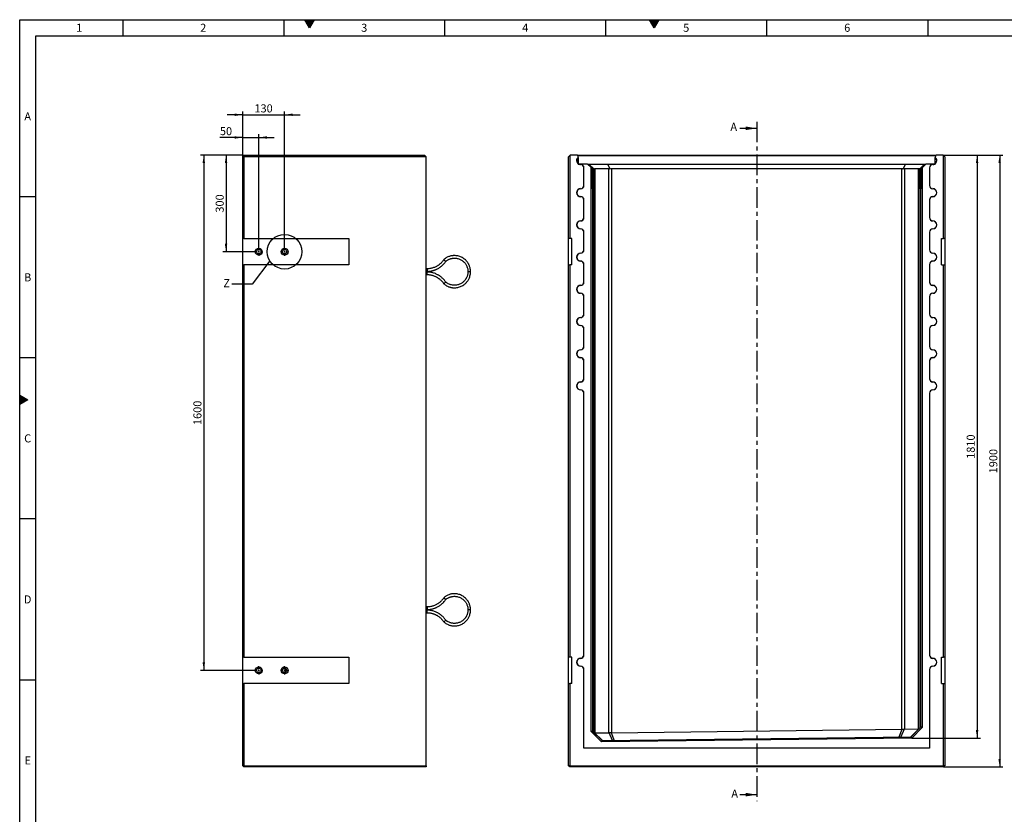
# Model space of a CAD drawing. Units: millimetres. Extents: x 150 to 5902, y 50 to 4150.
# Drawn here: x 150 to 3208, y 1683 to 4150 of the extents above; entities that cross this region are included whole.
import ezdxf

# ---------------------------------------------------------------- set-up
doc = ezdxf.new("R2010")
doc.units = ezdxf.units.MM
doc.header["$LTSCALE"] = 10
doc.linetypes.add('CENTER', pattern=[10.16, 6.35, -1.27, 1.27, -1.27])
doc.linetypes.add('CENTER2', pattern=[1.125, 0.75, -0.125, 0.125, -0.125])
doc.layers.get('0').update_dxf_attribs({"color": 1})
for name, color, linetype in [('376127', 7, 'Continuous'), ('CENTERLINES', 1, 'CENTER2'), ('DIMENSION', 3, 'Continuous'), ('NOTES', 7, 'Continuous'), ('SECTION_LINES', 1, 'CENTER')]:
    doc.layers.add(name, color=color, linetype=linetype)
doc.styles.add('SLDTEXTSTYLE1', font='TXT', dxfattribs={"width": 0.605})
doc.dimstyles.new('SLDDIMSTYLE0', dxfattribs={"dimtxt": 25, "dimasz": 25, "dimexe": 0, "dimexo": 0.0625, "dimgap": 6.25, "dimtad": 1, "dimrnd": 1e-09, "dimzin": 12, "dimdsep": 46, "dimtxsty": 'SLDTEXTSTYLE1', "dimsah": 1, "dimcen": 0.09, "dimadec": 0, "dimazin": 3, "dimtfac": 1, "dimtofl": 0, "dimtmove": 0, "dimatfit": 3, "dimfxl": 0, "dimfrac": 2, "dimtolj": 1, "dimtzin": 12, "dimarcsym": 0})
doc.dimstyles.new('SLDDIMSTYLE1', dxfattribs={"dimtxt": 25, "dimasz": 25, "dimexe": 0, "dimexo": 0.0625, "dimgap": 6.25, "dimtad": 1, "dimdec": 0, "dimrnd": 1e-09, "dimzin": 12, "dimdsep": 46, "dimtxsty": 'SLDTEXTSTYLE1', "dimsah": 1, "dimcen": 0.09, "dimadec": 0, "dimazin": 3, "dimtfac": 1, "dimtdec": 0, "dimtofl": 0, "dimtmove": 0, "dimatfit": 3, "dimfxl": 0, "dimfrac": 2, "dimtolj": 1, "dimtzin": 12, "dimarcsym": 0})
doc.dimstyles.new('SLDDIMSTYLE3', dxfattribs={"dimtxt": 25, "dimasz": 25, "dimexe": 0, "dimexo": 0.0625, "dimgap": 6.25, "dimtad": 1, "dimrnd": 1e-09, "dimzin": 12, "dimdsep": 46, "dimtxsty": 'SLDTEXTSTYLE1', "dimsah": 1, "dimcen": 0.09, "dimadec": 0, "dimazin": 3, "dimtfac": 1, "dimtmove": 0, "dimatfit": 0, "dimfxl": 0, "dimfrac": 2, "dimtolj": 1, "dimtzin": 12, "dimarcsym": 0})
doc.dimstyles.new('SLDDIMSTYLE5', dxfattribs={"dimtxt": 0.18, "dimasz": 25, "dimexe": 0, "dimexo": 0.0625, "dimgap": 0, "dimtad": 0, "dimtih": 1, "dimtoh": 1, "dimdec": 0, "dimrnd": 1e-09, "dimzin": 0, "dimdsep": 46, "dimtxsty": 'Standard', "dimblk1": '1057861-M_005__None', "dimblk2": '1057861-M_005__None', "dimsah": 1, "dimcen": 0.09, "dimadec": 0, "dimazin": 0, "dimtfac": 25, "dimtdec": 0, "dimtofl": 0, "dimtmove": 0, "dimatfit": 3, "dimldrblk": '1057861-M_005__None', "dimfxl": 0, "dimfrac": 2, "dimtolj": 1, "dimtzin": 0, "dimarcsym": 0})

# ---------------------------------------------------------------- blocks, each defined once
blk = doc.blocks.new('1057861-M_005__D')
at = {"layer": 'DIMENSION'}
for p, q in [((3018.2, 3729.6), (3203.2, 3729.6)), ((3193.2, 3729.6), (3193.2, 1829.6)), ((3019.2, 1829.6), (3203.2, 1829.6))]:
    blk.add_line(p, q, dxfattribs=at)
for points in [[(3193.2, 3729.6), (3189.3, 3704.6), (3197, 3704.6)], [(3193.2, 1829.6), (3197, 1854.6), (3189.3, 1854.6)]]:
    blk.add_solid(points, dxfattribs=at)
at = {"layer": 'DIMENSION', "insert": (3160.9, 2741.4), "char_height": 25, "attachment_point": 1, "rotation": 90, "style": 'SLDTEXTSTYLE1'}
blk.add_mtext('1900', dxfattribs=at)
blk = doc.blocks.new('1057861-M_005__D_1')
at = {"layer": 'DIMENSION'}
for p, q in [((3018.2, 3729.6), (3133.2, 3729.6)), ((3123.2, 3729.6), (3123.2, 1919.5)), ((2920.3, 1919.5), (3133.2, 1919.5))]:
    blk.add_line(p, q, dxfattribs=at)
for points in [[(3123.2, 3729.6), (3119.3, 3704.6), (3127, 3704.6)], [(3123.2, 1919.5), (3127, 1944.5), (3119.3, 1944.5)]]:
    blk.add_solid(points, dxfattribs=at)
at = {"layer": 'DIMENSION', "insert": (3090.9, 2786.4), "char_height": 25, "attachment_point": 1, "rotation": 90, "style": 'SLDTEXTSTYLE1'}
blk.add_mtext('1810', dxfattribs=at)
blk = doc.blocks.new('1057861-M_005__D_11')
at = {"layer": 'DIMENSION'}
for p, q in [((842.5, 3728.6), (842.5, 3794.2)), ((892.5, 3442.8), (892.5, 3794.2)), ((842.5, 3784.2), (771.7, 3784.2)), ((842.5, 3784.2), (892.5, 3784.2)), ((892.5, 3784.2), (940.6, 3784.2))]:
    blk.add_line(p, q, dxfattribs=at)
for points in [[(842.5, 3784.2), (817.5, 3788.1), (817.5, 3780.4)], [(892.5, 3784.2), (917.5, 3780.4), (917.5, 3788.1)]]:
    blk.add_solid(points, dxfattribs=at)
at = {"layer": 'DIMENSION', "insert": (771.7, 3816.4), "char_height": 25, "attachment_point": 1, "style": 'SLDTEXTSTYLE1'}
blk.add_mtext('50', dxfattribs=at)
blk = doc.blocks.new('1057861-M_005__D_12')
at = {"layer": 'DIMENSION'}
for p, q in [((842.5, 3854.8), (794.5, 3854.8)), ((842.5, 3728.6), (842.5, 3864.8)), ((842.5, 3854.8), (972.5, 3854.8)), ((972.5, 3442.8), (972.5, 3864.8)), ((972.5, 3854.8), (1020.6, 3854.8))]:
    blk.add_line(p, q, dxfattribs=at)
for points in [[(842.5, 3854.8), (817.5, 3858.7), (817.5, 3851)], [(972.5, 3854.8), (997.5, 3851), (997.5, 3858.7)]]:
    blk.add_solid(points, dxfattribs=at)
at = {"layer": 'DIMENSION', "insert": (878.9, 3887.1), "char_height": 25, "attachment_point": 1, "style": 'SLDTEXTSTYLE1'}
blk.add_mtext('130', dxfattribs=at)
blk = doc.blocks.new('1057861-M_005__D_13')
at = {"layer": 'DIMENSION'}
for p, q in [((842.5, 3729.6), (780.8, 3729.6)), ((790.8, 3729.6), (790.8, 3429.6)), ((879.3, 3429.6), (780.8, 3429.6))]:
    blk.add_line(p, q, dxfattribs=at)
for points in [[(790.8, 3729.6), (787, 3704.6), (794.6, 3704.6)], [(790.8, 3429.6), (794.6, 3454.6), (787, 3454.6)]]:
    blk.add_solid(points, dxfattribs=at)
at = {"layer": 'DIMENSION', "insert": (758.6, 3551), "char_height": 25, "attachment_point": 1, "rotation": 90, "style": 'SLDTEXTSTYLE1'}
blk.add_mtext('300', dxfattribs=at)
blk = doc.blocks.new('1057861-M_005__D_14')
at = {"layer": 'DIMENSION'}
for p, q in [((842.5, 3729.6), (711.8, 3729.6)), ((721.8, 3729.6), (721.8, 2129.6)), ((879.3, 2129.6), (711.8, 2129.6))]:
    blk.add_line(p, q, dxfattribs=at)
for points in [[(721.8, 3729.6), (717.9, 3704.6), (725.6, 3704.6)], [(721.8, 2129.6), (725.6, 2154.6), (717.9, 2154.6)]]:
    blk.add_solid(points, dxfattribs=at)
at = {"layer": 'DIMENSION', "insert": (689.5, 2891.4), "char_height": 25, "attachment_point": 1, "rotation": 90, "style": 'SLDTEXTSTYLE1'}
blk.add_mtext('1600', dxfattribs=at)
blk = doc.blocks.new('1057861-M_005_SW_CENTERMARKSYMBOL_1')
for p, q in [((-5, 0), (-13.2, 0)), ((0, 0), (-2.5, 0)), ((0, 5), (0, 13.2)), ((0, 0), (0, 2.5)), ((0, 0), (0, -2.5)), ((0, 0), (2.5, 0)), ((5, 0), (13.2, 0)), ((0, -5), (0, -13.2))]:
    blk.add_line(p, q)
blk = doc.blocks.new('1057861-M_005_SW_CENTERMARKSYMBOL_2')
for p, q in [((-5, 0), (-13.2, 0)), ((0, 0), (-2.5, 0)), ((0, 5), (0, 13.2)), ((0, 0), (0, 2.5)), ((0, 0), (0, -2.5)), ((0, 0), (2.5, 0)), ((5, 0), (13.2, 0)), ((0, -5), (0, -13.2))]:
    blk.add_line(p, q)
blk = doc.blocks.new('1057861-M_005_SW_CENTERMARKSYMBOL_3')
for p, q in [((-5, 0), (-13.2, 0)), ((0, 0), (-2.5, 0)), ((0, 5), (0, 13.2)), ((0, 0), (0, 2.5)), ((0, 0), (0, -2.5)), ((0, 0), (2.5, 0)), ((5, 0), (13.2, 0)), ((0, -5), (0, -13.2))]:
    blk.add_line(p, q)
blk = doc.blocks.new('1057861-M_005_SW_CENTERMARKSYMBOL_4')
for p, q in [((-5, 0), (-13.2, 0)), ((0, 0), (-2.5, 0)), ((0, 5), (0, 13.2)), ((0, 0), (0, 2.5)), ((0, 0), (0, -2.5)), ((0, 0), (2.5, 0)), ((5, 0), (13.2, 0)), ((0, -5), (0, -13.2))]:
    blk.add_line(p, q)
blk = doc.blocks.new('1057861-M_005__None')
blk = doc.blocks.new('1057861-M_005_Front_view')
for p, q in [((-580.5, 1899), (-584.5, 1895)), ((-579.5, 1900), (-580.5, 1899)), ((-580.5, 1899), (-580.5, 1641)), ((-557, 1900), (-579.5, 1900)), ((-554.9, 1897.9), (-557, 1900)), ((-557, 1900), (557, 1900)), ((-554.7, 1892.8), (-554.9, 1897.9)), ((554.9, 1897.9), (-554.9, 1897.9)), ((554.9, 1897.9), (554.7, 1892.8)), ((557, 1900), (554.9, 1897.9)), ((579.5, 1900), (557, 1900)), ((580.5, 1899), (579.5, 1900)), ((580.5, 1641), (580.5, 1899)), ((584.5, 1895), (580.5, 1899)), ((-584.5, 1641), (-584.5, 1895)), ((-554.7, 1892.2), (-554.1, 1873.6)), ((-554.1, 1873), (-554.1, 1873.6)), ((-554, 1872), (-554.1, 1873)), ((-554, 1872), (-552.4, 1872)), ((-552.4, 1872), (-551.4, 1872)), ((-525, 1872), (-551.4, 1872)), ((-546.8, 1871.1), (-546.8, 1870.6)), ((-514, 1861), (-525, 1872)), ((-525, 1872), (-521, 1872)), ((-505.2, 1856.1), (-521, 1872)), ((-521, 1872), (-461.8, 1872)), ((-519.3, 1867), (-519.7, 1867)), ((-519.7, 1867), (-509.8, 1857)), ((-509.2, 1857), (-519.3, 1867)), ((-519.3, 1867), (-519.3, 1866.6)), ((-516.2, 1867), (-516.6, 1867)), ((-516.6, 1867), (-506.7, 1857)), ((-506.1, 1857), (-516.2, 1867)), ((-516.2, 1867), (-516.2, 1866.6)), ((-455.3, 1856.1), (-461.8, 1872)), ((-461.8, 1872), (461.8, 1872)), ((455.3, 1856.1), (461.8, 1872)), ((461.8, 1872), (521, 1872)), ((505.2, 1856.1), (521, 1872)), ((516.2, 1867), (506.1, 1857)), ((506.7, 1857), (516.6, 1867)), ((519.3, 1867), (509.2, 1857)), ((509.8, 1857), (519.7, 1867)), ((525, 1872), (514, 1861)), ((516.6, 1867), (516.2, 1867)), ((516.2, 1867), (516.2, 1866.6)), ((519.7, 1867), (519.3, 1867)), ((519.3, 1867), (519.3, 1866.6)), ((521, 1872), (525, 1872)), ((551.4, 1872), (525, 1872)), ((546.8, 1871.1), (546.8, 1870.6)), ((551.4, 1872), (552.4, 1872)), ((552.4, 1872), (554, 1872)), ((554.1, 1873), (554, 1872)), ((554.1, 1873.6), (554.7, 1892.2)), ((554.7, 1892.8), (554.7, 1892.2)), ((584.5, 1895), (584.5, 1641)), ((-536.8, 1805.6), (-536.8, 1860.7)), ((-536.3, 1860.7), (-536.8, 1860.7)), ((-536.3, 1805.6), (-536.3, 1860.7)), ((-514, 109.8), (-514, 1861)), ((-509.9, 1857), (-514, 1861)), ((-509.9, 1857), (-509.9, 111.4)), ((-509.8, 1857), (-509.9, 1857)), ((-509.7, 1823.4), (-509.8, 1857)), ((-506.7, 1857), (-509.2, 1857)), ((-509.2, 1857), (-509.2, 1823.4)), ((-506.7, 1823.4), (-506.7, 1857)), ((-506.1, 1857), (-506.2, 1823.4)), ((-506.1, 1857), (-506.1, 1857)), ((-506.1, 107.7), (-506.1, 1857)), ((-459.1, 1857), (-502.6, 1857)), ((-502.6, 1857), (-502.6, 105.9)), ((-459.1, 105.9), (-459.1, 1857)), ((450.7, 1857), (-450.7, 1857)), ((-450.7, 1857), (-450.7, 106.1)), ((450.7, 117), (450.7, 1857)), ((502.6, 1857), (459.1, 1857)), ((459.1, 1857), (459.1, 117.5)), ((502.6, 118.6), (502.6, 1857)), ((506.1, 1857), (506.1, 1857)), ((506.1, 1857), (506.2, 1823.4)), ((506.1, 1857), (506.1, 120.6)), ((509.2, 1857), (506.7, 1857)), ((506.7, 1823.4), (506.7, 1857)), ((509.2, 1857), (509.2, 1823.4)), ((509.7, 1823.4), (509.8, 1857)), ((509.9, 1857), (509.8, 1857)), ((514, 1861), (509.9, 1857)), ((509.9, 124.5), (509.9, 1857)), ((514, 1861), (514, 123)), ((536.3, 1860.7), (536.3, 1805.6)), ((536.3, 1860.7), (536.8, 1860.7)), ((536.8, 1860.7), (536.8, 1805.6)), ((-536.3, 1805.6), (-536.8, 1805.6)), ((-509.7, 1823.5), (-509.2, 1823.4)), ((-506.7, 1823.5), (-506.2, 1823.4)), ((506.7, 1823.5), (506.2, 1823.4)), ((509.7, 1823.5), (509.2, 1823.4)), ((536.3, 1805.6), (536.8, 1805.6)), ((-546.8, 1795.2), (-546.8, 1795.7)), ((546.8, 1795.2), (546.8, 1795.7)), ((-546.8, 1771.1), (-546.8, 1770.7)), ((-536.8, 1705.7), (-536.8, 1760.7)), ((-536.3, 1760.7), (-536.8, 1760.7)), ((-536.3, 1705.7), (-536.3, 1760.7)), ((536.3, 1760.7), (536.3, 1705.7)), ((536.3, 1760.7), (536.8, 1760.7)), ((536.8, 1760.7), (536.8, 1705.7)), ((546.8, 1771.1), (546.8, 1770.7)), ((-546.8, 1695.2), (-546.8, 1695.7)), ((-536.3, 1705.7), (-536.8, 1705.7)), ((536.3, 1705.7), (536.8, 1705.7)), ((546.8, 1695.2), (546.8, 1695.7)), ((-546.8, 1671.1), (-546.8, 1670.7)), ((-536.8, 1605.7), (-536.8, 1660.7)), ((-536.3, 1660.7), (-536.8, 1660.7)), ((-536.3, 1605.7), (-536.3, 1660.7)), ((536.3, 1660.7), (536.3, 1605.7)), ((536.3, 1660.7), (536.8, 1660.7)), ((536.8, 1660.7), (536.8, 1605.7)), ((546.8, 1671.1), (546.8, 1670.7)), ((-580.5, 1641), (-584.5, 1641)), ((-584.5, 1559), (-584.5, 1641)), ((-574, 1641), (-580.5, 1641)), ((-574, 1559), (-574, 1641)), ((574, 1641), (580.5, 1641)), ((574, 1559), (574, 1641)), ((584.5, 1641), (580.5, 1641)), ((584.5, 1641), (584.5, 1559)), ((-546.8, 1595.2), (-546.8, 1595.7)), ((-536.3, 1605.7), (-536.8, 1605.7)), ((536.3, 1605.7), (536.8, 1605.7)), ((546.8, 1595.2), (546.8, 1595.7)), ((-546.8, 1571.1), (-546.8, 1570.7)), ((-536.8, 1505.7), (-536.8, 1560.6)), ((-536.3, 1560.6), (-536.8, 1560.6)), ((-536.3, 1505.7), (-536.3, 1560.6)), ((536.3, 1560.6), (536.3, 1505.7)), ((536.3, 1560.6), (536.8, 1560.6)), ((536.8, 1560.6), (536.8, 1505.7)), ((546.8, 1571.1), (546.8, 1570.7)), ((-584.5, 341), (-584.5, 1559)), ((-584.5, 1559), (-580.5, 1559)), ((-580.5, 1559), (-580.5, 341)), ((-574, 1559), (-580.5, 1559)), ((574, 1559), (580.5, 1559)), ((580.5, 341), (580.5, 1559)), ((580.5, 1559), (584.5, 1559)), ((584.5, 1559), (584.5, 341)), ((-536.3, 1505.7), (-536.8, 1505.7)), ((536.3, 1505.7), (536.8, 1505.7)), ((-546.8, 1495.2), (-546.8, 1495.6)), ((-546.8, 1471.1), (-546.8, 1470.7)), ((546.8, 1495.2), (546.8, 1495.6)), ((546.8, 1471.1), (546.8, 1470.7)), ((-536.8, 1405.7), (-536.8, 1460.7)), ((-536.3, 1460.7), (-536.8, 1460.7)), ((-536.3, 1405.7), (-536.3, 1460.7)), ((536.3, 1460.7), (536.3, 1405.7)), ((536.3, 1460.7), (536.8, 1460.7)), ((536.8, 1460.7), (536.8, 1405.7)), ((-546.8, 1395.2), (-546.8, 1395.7)), ((-536.3, 1405.7), (-536.8, 1405.7)), ((536.3, 1405.7), (536.8, 1405.7)), ((546.8, 1395.2), (546.8, 1395.7)), ((-546.8, 1371.1), (-546.8, 1370.7)), ((-536.8, 1305.7), (-536.8, 1360.7)), ((-536.3, 1360.7), (-536.8, 1360.7)), ((-536.3, 1305.7), (-536.3, 1360.7)), ((536.3, 1360.7), (536.3, 1305.7)), ((536.3, 1360.7), (536.8, 1360.7)), ((536.8, 1360.7), (536.8, 1305.7)), ((546.8, 1371.1), (546.8, 1370.7)), ((-546.8, 1295.2), (-546.8, 1295.7)), ((-536.3, 1305.7), (-536.8, 1305.7)), ((536.3, 1305.7), (536.8, 1305.7)), ((546.8, 1295.2), (546.8, 1295.7)), ((-546.8, 1271.1), (-546.8, 1270.7)), ((-536.8, 1205.7), (-536.8, 1260.7)), ((-536.3, 1260.7), (-536.8, 1260.7)), ((-536.3, 1205.7), (-536.3, 1260.7)), ((536.3, 1260.7), (536.3, 1205.7)), ((536.3, 1260.7), (536.8, 1260.7)), ((536.8, 1260.7), (536.8, 1205.7)), ((546.8, 1271.1), (546.8, 1270.7)), ((-546.8, 1195.2), (-546.8, 1195.7)), ((-536.3, 1205.7), (-536.8, 1205.7)), ((536.3, 1205.7), (536.8, 1205.7)), ((546.8, 1195.2), (546.8, 1195.7)), ((-546.8, 1171.1), (-546.8, 1170.7)), ((546.8, 1171.1), (546.8, 1170.7)), ((-536.8, 347.6), (-536.8, 1160.7)), ((-536.3, 1160.7), (-536.8, 1160.7)), ((-536.3, 347.6), (-536.3, 1160.7)), ((536.3, 1160.7), (536.3, 347.6)), ((536.3, 1160.7), (536.8, 1160.7)), ((536.8, 1160.7), (536.8, 347.6)), ((-580.5, 341), (-584.5, 341)), ((-584.5, 259), (-584.5, 341)), ((-574, 341), (-580.5, 341)), ((-574, 259), (-574, 341)), ((-546.8, 337.2), (-546.8, 337.7)), ((-536.3, 347.6), (-536.8, 347.6)), ((536.3, 347.6), (536.8, 347.6)), ((546.8, 337.2), (546.8, 337.7)), ((574, 341), (580.5, 341)), ((574, 259), (574, 341)), ((584.5, 341), (580.5, 341)), ((584.5, 341), (584.5, 259)), ((-546.8, 313.1), (-546.8, 312.7)), ((546.8, 313.1), (546.8, 312.7)), ((-536.8, 58.3), (-536.8, 302.7)), ((-536.3, 302.7), (-536.8, 302.7)), ((-536.3, 58.7), (-536.3, 302.7)), ((536.3, 302.7), (536.3, 58.7)), ((536.3, 302.7), (536.8, 302.7)), ((536.8, 302.7), (536.8, 58.3)), ((-584.5, 4), (-584.5, 259)), ((-584.5, 259), (-580.5, 259)), ((-580.5, 259), (-580.5, 4)), ((-574, 259), (-580.5, 259)), ((574, 259), (580.5, 259)), ((580.5, 4), (580.5, 259)), ((580.5, 259), (584.5, 259)), ((584.5, 259), (584.5, 4)), ((479.9, 93.8), (510, 124.6)), ((514, 123), (481.6, 89.9)), ((514, 123), (510, 124.6)), ((-510, 111.5), (-514, 109.8)), ((-481.6, 78.2), (-514, 109.8)), ((-510, 111.5), (-479.9, 82.2)), ((-503.4, 105.8), (-504.1, 105.8)), ((-503.4, 105.8), (-479.1, 82.2)), ((-502.6, 105.9), (-459.1, 105.9)), ((-480, 82.2), (480, 93.8)), ((-448.2, 82.5), (-458.2, 105.8)), ((-452.3, 106), (-442.2, 82.6)), ((-450.7, 106.1), (450.7, 117)), ((442.1, 93.3), (451.6, 117)), ((457.7, 117.3), (448.1, 93.4)), ((459.1, 117.5), (502.6, 118.6)), ((479, 93.8), (503.2, 118.6)), ((480, 93.8), (481.6, 89.9)), ((503.2, 118.6), (504.1, 118.5)), ((481.6, 89.9), (-481.6, 78.2)), ((-480, 82.2), (-481.6, 78.2)), ((-536.3, 58.7), (-536.8, 58.3)), ((536.8, 58.3), (-536.8, 58.3)), ((536.3, 58.7), (-536.3, 58.7)), ((536.3, 58.7), (536.8, 58.3)), ((-580.5, 0), (-584.5, 4)), ((-580.5, 4), (-584.5, 4)), ((-580.5, 4), (580.5, 4)), ((-580.5, 0), (-580.5, 4)), ((580.5, 0), (-580.5, 0)), ((580.5, 0), (580.5, 4)), ((584.5, 4), (580.5, 4)), ((580.5, 0), (584.5, 4))]:
    blk.add_line(p, q)
at = {"flags": 128}
for points in [[(-509.2, 1823.4), (-509.2, 1820.2), (-509.2, 1817), (-509.2, 1813.9), (-509.2, 1811), (-509.3, 1808.2), (-509.3, 1805.6), (-509.3, 1803.2), (-509.3, 1801.1), (-509.3, 1799.3), (-509.4, 1797.8), (-509.4, 1796.6), (-509.4, 1795.7), (-509.4, 1795.2), (-509.5, 1795), (-509.5, 1795.2), (-509.5, 1795.7), (-509.6, 1796.6), (-509.6, 1797.8), (-509.6, 1799.3), (-509.6, 1801.1), (-509.7, 1803.2), (-509.7, 1805.6), (-509.7, 1808.2), (-509.7, 1811), (-509.7, 1813.9), (-509.7, 1817), (-509.7, 1820.2), (-509.7, 1823.4)], [(-506.2, 1823.4), (-506.2, 1820.2), (-506.2, 1817), (-506.2, 1813.9), (-506.2, 1811), (-506.2, 1808.2), (-506.2, 1805.6), (-506.2, 1803.2), (-506.3, 1801.1), (-506.3, 1799.3), (-506.3, 1797.8), (-506.3, 1796.6), (-506.4, 1795.7), (-506.4, 1795.2), (-506.4, 1795), (-506.5, 1795.2), (-506.5, 1795.7), (-506.5, 1796.6), (-506.5, 1797.8), (-506.6, 1799.3), (-506.6, 1801.1), (-506.6, 1803.2), (-506.6, 1805.6), (-506.6, 1808.2), (-506.7, 1811), (-506.7, 1813.9), (-506.7, 1817), (-506.7, 1820.2), (-506.7, 1823.4)], [(506.2, 1823.4), (506.2, 1820.2), (506.2, 1817), (506.2, 1813.9), (506.2, 1811), (506.2, 1808.2), (506.2, 1805.6), (506.2, 1803.2), (506.3, 1801.1), (506.3, 1799.3), (506.3, 1797.8), (506.3, 1796.6), (506.4, 1795.7), (506.4, 1795.2), (506.4, 1795), (506.5, 1795.2), (506.5, 1795.7), (506.5, 1796.6), (506.5, 1797.8), (506.6, 1799.3), (506.6, 1801.1), (506.6, 1803.2), (506.6, 1805.6), (506.6, 1808.2), (506.7, 1811), (506.7, 1813.9), (506.7, 1817), (506.7, 1820.2), (506.7, 1823.4)], [(509.2, 1823.4), (509.2, 1820.2), (509.2, 1817), (509.2, 1813.9), (509.2, 1811), (509.3, 1808.2), (509.3, 1805.6), (509.3, 1803.2), (509.3, 1801.1), (509.3, 1799.3), (509.4, 1797.8), (509.4, 1796.6), (509.4, 1795.7), (509.4, 1795.2), (509.5, 1795), (509.5, 1795.2), (509.5, 1795.7), (509.6, 1796.6), (509.6, 1797.8), (509.6, 1799.3), (509.6, 1801.1), (509.7, 1803.2), (509.7, 1805.6), (509.7, 1808.2), (509.7, 1811), (509.7, 1813.9), (509.7, 1817), (509.7, 1820.2), (509.7, 1823.4)]]:
    blk.add_lwpolyline(points, dxfattribs=at)
for centre, radius, start, end in [((-546.8, 1883.2), 12.5, 129.7744, 234.2256), ((-546.8, 1883.2), 12.1, 131.4027, 232.5973), ((-546.8, 1883.2), 12.5, 243.1257, 270), ((-546.8, 1883.2), 12.1, 247.5702, 270), ((-546.8, 1860.7), 10.4, 0, 90), ((-546.8, 1860.7), 10, 0, 90), ((546.8, 1860.7), 10.4, 90, 180), ((546.8, 1860.7), 10, 90, 180), ((546.8, 1883.2), 12.5, 270, 296.8743), ((546.8, 1883.2), 12.1, 270, 292.4298), ((546.8, 1883.2), 12.5, 305.7744, 50.2256), ((546.8, 1883.2), 12.1, 307.4027, 48.5973), ((-450.7, 1845), 12, 90, 112.375), ((450.7, 1845), 12, 67.625, 90), ((-546.8, 1805.6), 10, 270, 0), ((-546.8, 1805.6), 10.4, 270, 0), ((546.8, 1805.6), 10.4, 180, 270), ((546.8, 1805.6), 10, 180, 270), ((-546.8, 1783.2), 12.5, 90, 270), ((-546.8, 1783.2), 12.1, 90, 270), ((546.8, 1783.2), 12.5, 270, 90), ((546.8, 1783.2), 12.1, 270, 90), ((-546.8, 1760.7), 10.4, 0, 90), ((-546.8, 1760.7), 10, 0, 90), ((546.8, 1760.7), 10.4, 90, 180), ((546.8, 1760.7), 10, 90, 180), ((-546.8, 1683.2), 12.5, 90, 270), ((-546.8, 1683.2), 12.1, 90, 270), ((-546.8, 1705.7), 10, 270, 0), ((-546.8, 1705.7), 10.4, 270, 0), ((546.8, 1705.7), 10.4, 180, 270), ((546.8, 1705.7), 10, 180, 270), ((546.8, 1683.2), 12.5, 270, 90), ((546.8, 1683.2), 12.1, 270, 90), ((-546.8, 1660.7), 10.4, 0, 90), ((-546.8, 1660.7), 10, 0, 90), ((546.8, 1660.7), 10.4, 90, 180), ((546.8, 1660.7), 10, 90, 180), ((-546.8, 1583.2), 12.5, 90, 270), ((-546.8, 1583.2), 12.1, 90, 270), ((-546.8, 1605.7), 10, 270, 0), ((-546.8, 1605.7), 10.4, 270, 0), ((546.8, 1605.7), 10.4, 180, 270), ((546.8, 1605.7), 10, 180, 270), ((546.8, 1583.2), 12.5, 270, 90), ((546.8, 1583.2), 12.1, 270, 90), ((-546.8, 1560.6), 10.4, 0, 90), ((-546.8, 1560.6), 10, 0, 90), ((546.8, 1560.6), 10.4, 90, 180), ((546.8, 1560.6), 10, 90, 180), ((-546.8, 1505.7), 10, 270, 0), ((-546.8, 1505.7), 10.4, 270, 0), ((546.8, 1505.7), 10.4, 180, 270), ((546.8, 1505.7), 10, 180, 270), ((-546.8, 1483.2), 12.5, 90, 270), ((-546.8, 1483.2), 12.1, 90, 270), ((-546.8, 1460.7), 10.4, 0, 90), ((-546.8, 1460.7), 10, 0, 90), ((546.8, 1460.7), 10.4, 90, 180), ((546.8, 1460.7), 10, 90, 180), ((546.8, 1483.2), 12.5, 270, 90), ((546.8, 1483.2), 12.1, 270, 90), ((-546.8, 1383.2), 12.5, 90, 270), ((-546.8, 1383.2), 12.1, 90, 270), ((-546.8, 1405.7), 10, 270, 0), ((-546.8, 1405.7), 10.4, 270, 0), ((546.8, 1405.7), 10.4, 180, 270), ((546.8, 1405.7), 10, 180, 270), ((546.8, 1383.2), 12.5, 270, 90), ((546.8, 1383.2), 12.1, 270, 90), ((-546.8, 1360.7), 10.4, 0, 90), ((-546.8, 1360.7), 10, 0, 90), ((546.8, 1360.7), 10.4, 90, 180), ((546.8, 1360.7), 10, 90, 180), ((-546.8, 1283.2), 12.5, 90, 270), ((-546.8, 1283.2), 12.1, 90, 270), ((-546.8, 1305.7), 10, 270, 0), ((-546.8, 1305.7), 10.4, 270, 0), ((546.8, 1305.7), 10.4, 180, 270), ((546.8, 1305.7), 10, 180, 270), ((546.8, 1283.2), 12.5, 270, 90), ((546.8, 1283.2), 12.1, 270, 90), ((-546.8, 1260.7), 10.4, 0, 90), ((-546.8, 1260.7), 10, 0, 90), ((546.8, 1260.7), 10.4, 90, 180), ((546.8, 1260.7), 10, 90, 180), ((-546.8, 1183.2), 12.5, 90, 270), ((-546.8, 1183.2), 12.1, 90, 270), ((-546.8, 1205.7), 10, 270, 0), ((-546.8, 1205.7), 10.4, 270, 0), ((546.8, 1205.7), 10.4, 180, 270), ((546.8, 1205.7), 10, 180, 270), ((546.8, 1183.2), 12.5, 270, 90), ((546.8, 1183.2), 12.1, 270, 90), ((-546.8, 1160.7), 10.4, 0, 90), ((-546.8, 1160.7), 10, 0, 90), ((546.8, 1160.7), 10.4, 90, 180), ((546.8, 1160.7), 10, 90, 180), ((-546.8, 325.2), 12.5, 90, 270), ((-546.8, 325.2), 12.1, 90, 270), ((-546.8, 347.6), 10, 270, 0), ((-546.8, 347.6), 10.4, 270, 0), ((546.8, 347.6), 10.4, 180, 270), ((546.8, 347.6), 10, 180, 270), ((546.8, 325.2), 12.5, 270, 90), ((546.8, 325.2), 12.1, 270, 90), ((-546.8, 302.7), 10.4, 0, 90), ((-546.8, 302.7), 10, 0, 90), ((546.8, 302.7), 10.4, 90, 180), ((546.8, 302.7), 10, 90, 180)]:
    blk.add_arc(centre, radius, start, end)
for centre, major_axis, ratio, start_param, end_param in [((-494.1, 1845), (12, -12), 0.004363, 2.746712, 3.137229), ((-494.1, 1845), (-11.1, 11.1), 0.416772, 5.888305, 6.278822), ((-450.7, 1845), (-11.1, 11.1), 0.416772, 5.497787, 5.888305), ((450.7, 1845), (11.1, 11.1), 0.416772, 0.394881, 0.785398), ((494.1, 1845), (11.1, 11.1), 0.416772, 0.004363, 0.394881), ((494.1, 1845), (12, 12), 0.004363, 0.004363, 0.394881), ((-494.1, 94.3), (11.2, -10.6), 0.416373, 2.729258, 2.830244), ((-450.7, 94.3), (11.2, -10.6), 0.416373, 2.62792, 2.729258), ((-450.7, 94.4), (11.7, 2.8), 0.972911, 1.342453, 1.47702), ((450.7, 105.3), (11.7, 2.8), 0.972911, 1.265361, 1.342453), ((450.7, 105.5), (11.1, 11.1), 0.406667, 0.403595, 0.562456), ((494.1, 106.6), (11.1, 11.1), 0.406667, 0.327426, 0.403595)]:
    blk.add_ellipse(centre, major_axis=major_axis, ratio=ratio, start_param=start_param, end_param=end_param)
for points, knots in [([(-554.7, 1892.2), (-554.7, 1892.2), (-554.7, 1892.4), (-554.7, 1892.6), (-554.7, 1892.8)], [0, 0, 0, 0, 0.269412, 1, 1, 1, 1]), ([(554.1, 1873.6), (554.1, 1873.5), (554.1, 1873.3), (554.1, 1873.1), (554.1, 1873)], [0, 0, 0, 0, 0.269412, 1, 1, 1, 1]), ([(-452.3, 106), (-453.2, 105.9), (-455.4, 105.6), (-457.2, 105.8), (-458.2, 105.8)], [0, 0, 0, 0, 0.432693, 1, 1, 1, 1]), ([(451.6, 117), (452.6, 117), (454.7, 116.9), (456.6, 117.2), (457.7, 117.3)], [0, 0, 0, 0, 0.430955, 1, 1, 1, 1])]:
    blk.add_open_spline(points, degree=3, knots=knots)
blk = doc.blocks.new('1057861-M_005_Side_view')
for p, q in [((-570, 949.5), (-570, 950.5)), ((-570, 950.5), (-5, 950.5)), ((-566, 945.5), (-570, 949.5)), ((-570, 691.5), (-570, 949.5)), ((0, 945.5), (-5, 950.5)), ((0, 945.5), (-566, 945.5)), ((-566, 945.5), (-566, 691.5)), ((0, -945.5), (0, 945.5)), ((-566, 691.5), (-570, 691.5)), ((-570, 609.5), (-570, 691.5)), ((-566, 691.5), (-240, 691.5)), ((-240, 691.5), (-240, 609.5)), ((-570, -608.5), (-570, 609.5)), ((-570, 609.5), (-566, 609.5)), ((-566, 609.5), (-566, -608.5)), ((-240, 609.5), (-566, 609.5)), ((2.5, 597.4), (0, 597.4)), ((0, 589.4), (2.5, 589.4)), ((2.5, 587.4), (0, 587.4)), ((2.5, 597.4), (2.5, 593.4)), ((2.5, 593.4), (2.5, 589.4)), ((2.5, 583.4), (2.5, 587.4)), ((2.5, 579.4), (2.5, 583.4)), ((133.5, 588.4), (129.5, 588.4)), ((137.5, 588.4), (133.5, 588.4)), ((0, 579.4), (2.5, 579.4)), ((2.5, -452.6), (0, -452.6)), ((2.5, -452.6), (2.5, -456.6)), ((2.5, -456.6), (2.5, -460.6)), ((0, -460.6), (2.5, -460.6)), ((2.5, -462.6), (0, -462.6)), ((0, -470.6), (2.5, -470.6)), ((2.5, -466.6), (2.5, -462.6)), ((2.5, -470.6), (2.5, -466.6)), ((133.5, -461.6), (129.5, -461.6)), ((137.5, -461.6), (133.5, -461.6)), ((-566, -608.5), (-570, -608.5)), ((-570, -690.5), (-570, -608.5)), ((-566, -608.5), (-240, -608.5)), ((-240, -608.5), (-240, -690.5)), ((-438, -642.8), (-438, -656.2)), ((-570, -945.5), (-570, -690.5)), ((-570, -690.5), (-566, -690.5)), ((-566, -690.5), (-566, -945.5)), ((-240, -690.5), (-566, -690.5)), ((-566, -945.5), (-570, -945.5)), ((-566, -949.5), (-570, -945.5)), ((-566, -949.5), (-566, -945.5)), ((-566, -945.5), (0, -945.5)), ((0, -945.5), (0, -949.5)), ((0, -949.5), (-566, -949.5))]:
    blk.add_line(p, q)
for centre, radius in [((-520, 650.5), 10.7), ((-520, 650.5), 7), ((-440, 650.5), 10.7), ((-440, 650.5), 7), ((-520, -649.5), 10.7), ((-440, -649.5), 10.7), ((-520, -649.5), 7), ((-440, -649.5), 7)]:
    blk.add_circle(centre, radius)
for points, knots in [([(54.3, 625.8), (53.5, 624.5), (51.7, 621.9), (48.8, 618.4), (46, 615.3), (43, 612.6), (40.1, 610.2), (37.3, 608.2), (34.6, 606.4), (31.5, 604.6), (27.6, 602.7), (23.2, 600.9), (18.5, 599.5), (13.7, 598.4), (8.3, 597.6), (4.5, 597.5), (2.5, 597.4)], [0, 0, 0, 0, 0.077637, 0.153154, 0.220961, 0.281058, 0.349186, 0.403606, 0.44908, 0.506117, 0.577067, 0.661927, 0.73471, 0.815317, 0.903748, 1, 1, 1, 1]), ([(2.5, 589.4), (4.4, 589.4), (8.1, 589.5), (13.4, 590.2), (18, 591.1), (22.1, 592.2), (25.5, 593.3), (28.4, 594.4), (30.9, 595.5), (33.6, 596.7), (36.9, 598.5), (41.2, 601.1), (45.5, 604.2), (49.7, 607.8), (53.7, 611.7), (57.3, 616), (59.4, 619.1), (60.4, 620.5)], [0, 0, 0, 0, 0.08472, 0.161591, 0.230609, 0.291774, 0.345085, 0.390543, 0.428145, 0.462768, 0.520827, 0.593036, 0.679393, 0.753455, 0.835475, 0.925452, 1, 1, 1, 1]), ([(137.5, 588.4), (137.4, 590.5), (137.3, 594.3), (136.3, 599.8), (134.9, 604.4), (133.4, 608.3), (131.9, 611.4), (130.4, 614.1), (128.9, 616.4), (126.7, 619.5), (123.6, 623.2), (119.3, 627.1), (114.5, 630.6), (109.4, 633.5), (104, 635.7), (98.4, 637.3), (92.8, 638.2), (88.3, 638.4), (84.7, 638.3), (81.9, 638.1), (78.5, 637.6), (74.5, 636.7), (69.8, 635.3), (65.3, 633.3), (61.1, 630.9), (57.6, 628.6), (55.4, 626.7), (54.4, 625.8)], [0, 0, 0, 0, 0.053773, 0.101654, 0.143639, 0.179729, 0.20992, 0.234857, 0.259179, 0.283805, 0.333947, 0.384948, 0.435983, 0.487019, 0.538054, 0.589089, 0.639013, 0.685778, 0.707966, 0.731333, 0.760949, 0.797065, 0.839678, 0.888787, 0.925146, 0.964395, 1, 1, 1, 1]), ([(54.4, 625.8), (54.4, 625.8), (54.4, 625.8), (54.8, 625.5), (55.4, 624.9), (56.3, 624.1), (57, 623.5), (57.4, 623.2), (57.4, 623.2)], [0, 0, 0, 0, 0.1304012, 0.3448087, 0.5612684, 0.7787358, 0.996175, 1, 1, 1, 1]), ([(60.4, 620.5), (60.4, 620.5), (60.4, 620.5), (60, 620.9), (59.4, 621.5), (58.5, 622.3), (57.8, 622.9), (57.4, 623.2), (57.4, 623.2)], [0, 0, 0, 0, 0.130621, 0.344976, 0.561401, 0.778807, 0.99618, 1, 1, 1, 1]), ([(60.5, 620.5), (61.1, 621), (62.7, 622.4), (65.5, 624.2), (68.5, 625.9), (71.3, 627.2), (74, 628.2), (76.6, 629), (79.1, 629.6), (81.4, 630), (84.6, 630.4), (88.6, 630.5), (93.5, 630.1), (98.4, 629.1), (103, 627.5), (107.5, 625.4), (111.7, 622.9), (115.4, 619.9), (118.3, 617), (120.6, 614.3), (122.7, 611.4), (124.7, 608), (126.6, 603.9), (128.1, 599.4), (129.3, 594.2), (129.4, 590.4), (129.5, 588.4)], [0, 0, 0, 0, 0.0267294, 0.0667907, 0.1030633, 0.1355474, 0.1642414, 0.1947779, 0.2199987, 0.2445623, 0.2694435, 0.3201384, 0.3717371, 0.4233729, 0.475009, 0.5266443, 0.5782807, 0.6287776, 0.6760491, 0.7057765, 0.7413454, 0.7885512, 0.831601, 0.8811935, 0.9373273, 1, 1, 1, 1]), ([(60.4, 556.3), (59.6, 557.4), (57.9, 560), (54.8, 563.7), (51.6, 567.2), (48.5, 570), (45.7, 572.4), (43.2, 574.2), (41, 575.8), (38.5, 577.4), (35.3, 579.2), (30.8, 581.4), (25.9, 583.4), (20.6, 585.1), (15.1, 586.3), (9, 587.2), (4.7, 587.3), (2.5, 587.4)], [0, 0, 0, 0, 0.061449, 0.138403, 0.207476, 0.268667, 0.321976, 0.367401, 0.404942, 0.439606, 0.49773, 0.569964, 0.656304, 0.730327, 0.812284, 0.902176, 1, 1, 1, 1]), ([(54.4, 551), (55.8, 549.8), (58.6, 547.5), (63.1, 544.7), (67.4, 542.6), (71.3, 541.1), (74.6, 540.1), (77.6, 539.4), (80.3, 538.9), (84.1, 538.5), (88.9, 538.3), (94.7, 538.8), (100.5, 540), (106.1, 541.8), (111.4, 544.3), (116.3, 547.4), (120.8, 550.9), (124, 554.1), (126.3, 556.8), (128, 559.1), (130, 561.9), (132, 565.5), (134.1, 569.9), (135.9, 575.3), (137.2, 581.5), (137.4, 586), (137.5, 588.4)], [0, 0, 0, 0, 0.0473981, 0.0953922, 0.1374486, 0.1735653, 0.2037406, 0.2286713, 0.2530312, 0.2776867, 0.3278637, 0.3788702, 0.4299072, 0.4809449, 0.5319816, 0.5830191, 0.6329129, 0.6796187, 0.7017681, 0.7251741, 0.7548244, 0.7909398, 0.8335177, 0.8825552, 0.9380493, 1, 1, 1, 1]), ([(129.5, 588.4), (129.4, 586.7), (129.3, 583.4), (128.5, 578.8), (127.3, 575), (126.1, 571.7), (124.8, 569.1), (123.6, 566.8), (122.3, 564.8), (120.4, 562.2), (117.8, 559.2), (114.2, 555.8), (110.2, 552.9), (105.9, 550.5), (101.3, 548.6), (96.6, 547.3), (91.9, 546.5), (87.9, 546.3), (84.3, 546.5), (80.7, 546.9), (76.8, 547.7), (72.6, 549.1), (68.8, 550.7), (65.3, 552.7), (62.6, 554.5), (61.1, 555.8), (60.5, 556.3)], [0, 0, 0, 0, 0.054402, 0.102834, 0.145294, 0.181783, 0.212297, 0.237507, 0.262117, 0.287035, 0.337772, 0.389374, 0.441009, 0.492644, 0.544278, 0.595913, 0.646368, 0.69356, 0.723229, 0.758885, 0.806096, 0.849096, 0.898593, 0.935213, 0.974722, 1, 1, 1, 1]), ([(2.5, 579.4), (4.2, 579.4), (7.5, 579.3), (12.1, 578.7), (16.2, 577.9), (20.1, 576.9), (23.7, 575.7), (26.9, 574.4), (29.8, 573), (33, 571.4), (36.7, 569.1), (40.5, 566.3), (44.3, 563.1), (47.8, 559.6), (51.3, 555.6), (53.3, 552.5), (54.3, 551)], [0, 0, 0, 0, 0.083356, 0.1589704, 0.2268414, 0.2869681, 0.3550837, 0.4094314, 0.4549257, 0.5120378, 0.5830151, 0.6678549, 0.7405912, 0.8211246, 0.9094551, 1, 1, 1, 1]), ([(54.4, 551), (54.4, 551), (54.4, 551), (54.8, 551.3), (55.4, 551.9), (56.3, 552.7), (57, 553.3), (57.4, 553.6), (57.4, 553.6)], [0, 0, 0, 0, 0.13036, 0.344778, 0.561253, 0.778731, 0.996181, 1, 1, 1, 1]), ([(60.4, 556.3), (60.4, 556.3), (60.4, 556.3), (60, 555.9), (59.4, 555.3), (58.5, 554.5), (57.8, 553.9), (57.4, 553.6), (57.4, 553.6)], [0, 0, 0, 0, 0.130608, 0.344966, 0.56139, 0.778798, 0.99618, 1, 1, 1, 1]), ([(54.3, -424.2), (53.5, -425.5), (51.7, -428.1), (48.8, -431.6), (46, -434.7), (43, -437.4), (40.1, -439.8), (37.3, -441.8), (34.6, -443.6), (31.5, -445.4), (27.6, -447.3), (23.2, -449.1), (18.5, -450.5), (13.7, -451.6), (8.3, -452.4), (4.5, -452.5), (2.5, -452.6)], [0, 0, 0, 0, 0.077638, 0.153155, 0.220961, 0.281058, 0.349186, 0.403607, 0.449081, 0.506117, 0.577067, 0.661927, 0.73471, 0.815317, 0.903748, 1, 1, 1, 1]), ([(137.5, -461.6), (137.4, -459.5), (137.3, -455.7), (136.3, -450.2), (134.9, -445.6), (133.4, -441.7), (131.9, -438.6), (130.4, -435.9), (128.9, -433.6), (126.7, -430.5), (123.6, -426.8), (119.3, -422.9), (114.5, -419.4), (109.4, -416.5), (104, -414.3), (98.4, -412.7), (92.8, -411.8), (88.3, -411.6), (84.7, -411.7), (81.9, -411.9), (78.5, -412.4), (74.5, -413.3), (69.8, -414.7), (65.3, -416.7), (61.1, -419.1), (57.6, -421.4), (55.4, -423.3), (54.4, -424.2)], [0, 0, 0, 0, 0.053773, 0.101654, 0.143639, 0.179729, 0.209921, 0.234857, 0.259179, 0.283805, 0.333947, 0.384948, 0.435983, 0.487019, 0.538054, 0.589089, 0.639013, 0.685778, 0.707966, 0.731333, 0.760949, 0.797065, 0.839678, 0.888787, 0.925146, 0.964395, 1, 1, 1, 1]), ([(54.4, -424.2), (54.4, -424.2), (54.4, -424.2), (54.8, -424.5), (55.4, -425.1), (56.3, -425.9), (57, -426.5), (57.4, -426.8), (57.4, -426.8)], [0, 0, 0, 0, 0.130401, 0.344809, 0.561271, 0.778739, 0.996175, 1, 1, 1, 1]), ([(60.4, -429.5), (60.4, -429.5), (60.4, -429.5), (60, -429.1), (59.4, -428.5), (58.5, -427.7), (57.8, -427.1), (57.4, -426.8), (57.4, -426.8)], [0, 0, 0, 0, 0.130621, 0.344976, 0.561398, 0.778804, 0.99618, 1, 1, 1, 1]), ([(60.5, -429.5), (61.1, -429), (62.7, -427.6), (65.5, -425.8), (68.5, -424.1), (71.3, -422.8), (74, -421.8), (76.6, -421), (79.1, -420.4), (81.4, -420), (84.6, -419.6), (88.6, -419.5), (93.5, -419.9), (98.4, -420.9), (103, -422.5), (107.5, -424.6), (111.7, -427.1), (115.4, -430.1), (118.3, -433), (120.6, -435.7), (122.7, -438.6), (124.7, -442), (126.6, -446.1), (128.1, -450.6), (129.3, -455.8), (129.4, -459.6), (129.5, -461.6)], [0, 0, 0, 0, 0.02673, 0.066791, 0.103063, 0.135547, 0.164242, 0.194778, 0.219999, 0.244562, 0.269444, 0.320138, 0.371737, 0.423373, 0.475009, 0.526644, 0.578281, 0.628778, 0.676049, 0.705776, 0.741345, 0.788551, 0.831601, 0.881194, 0.937327, 1, 1, 1, 1]), ([(2.5, -460.6), (4.4, -460.6), (8.1, -460.5), (13.4, -459.8), (18, -458.9), (22.1, -457.8), (25.5, -456.7), (28.4, -455.6), (30.9, -454.5), (33.6, -453.3), (36.9, -451.5), (41.2, -448.9), (45.5, -445.8), (49.7, -442.2), (53.7, -438.3), (57.3, -434), (59.4, -430.9), (60.4, -429.5)], [0, 0, 0, 0, 0.08472, 0.161591, 0.230609, 0.291774, 0.345085, 0.390543, 0.428145, 0.462767, 0.520827, 0.593036, 0.679393, 0.753455, 0.835475, 0.925452, 1, 1, 1, 1]), ([(60.4, -493.7), (59.6, -492.6), (57.9, -490), (54.8, -486.3), (51.6, -482.8), (48.5, -480), (45.7, -477.6), (43.2, -475.8), (41, -474.2), (38.5, -472.6), (35.3, -470.8), (30.8, -468.6), (25.9, -466.6), (20.6, -464.9), (15.1, -463.7), (9, -462.8), (4.7, -462.7), (2.5, -462.6)], [0, 0, 0, 0, 0.061449, 0.138403, 0.207475, 0.268667, 0.321975, 0.367401, 0.404942, 0.439606, 0.49773, 0.569964, 0.656304, 0.730327, 0.812284, 0.902176, 1, 1, 1, 1]), ([(2.5, -470.6), (4.2, -470.6), (7.5, -470.7), (12.1, -471.3), (16.2, -472.1), (20.1, -473.1), (23.7, -474.3), (26.9, -475.6), (29.8, -477), (33, -478.6), (36.7, -480.9), (40.5, -483.7), (44.3, -486.9), (47.8, -490.4), (51.3, -494.4), (53.3, -497.5), (54.3, -499)], [0, 0, 0, 0, 0.083356, 0.1589704, 0.2268414, 0.2869681, 0.3550837, 0.4094314, 0.4549257, 0.5120378, 0.5830151, 0.6678549, 0.7405912, 0.8211246, 0.9094551, 1, 1, 1, 1]), ([(54.4, -499), (55.8, -500.2), (58.6, -502.5), (63.1, -505.3), (67.4, -507.4), (71.3, -508.9), (74.6, -509.9), (77.6, -510.6), (80.3, -511.1), (84.1, -511.5), (88.9, -511.7), (94.7, -511.2), (100.5, -510), (106.1, -508.2), (111.4, -505.7), (116.3, -502.6), (120.8, -499.1), (124, -495.9), (126.3, -493.2), (128, -490.9), (130, -488.1), (132, -484.5), (134.1, -480.1), (135.9, -474.7), (137.2, -468.5), (137.4, -464), (137.5, -461.6)], [0, 0, 0, 0, 0.047398, 0.095392, 0.137449, 0.173565, 0.203741, 0.228671, 0.253031, 0.277687, 0.327864, 0.37887, 0.429907, 0.480945, 0.531982, 0.583019, 0.632913, 0.679619, 0.701768, 0.725174, 0.754824, 0.79094, 0.833518, 0.882555, 0.93805, 1, 1, 1, 1]), ([(129.5, -461.6), (129.4, -463.3), (129.3, -466.6), (128.5, -471.2), (127.3, -475), (126.1, -478.3), (124.8, -480.9), (123.6, -483.2), (122.3, -485.2), (120.4, -487.8), (117.8, -490.8), (114.2, -494.2), (110.2, -497.1), (105.9, -499.5), (101.3, -501.4), (96.6, -502.7), (91.9, -503.5), (87.9, -503.7), (84.3, -503.5), (80.7, -503.1), (76.8, -502.3), (72.6, -500.9), (68.8, -499.3), (65.3, -497.3), (62.6, -495.5), (61.1, -494.2), (60.5, -493.7)], [0, 0, 0, 0, 0.054402, 0.102833, 0.145294, 0.181783, 0.212297, 0.237507, 0.262117, 0.287035, 0.337772, 0.389374, 0.441009, 0.492644, 0.544278, 0.595913, 0.646368, 0.69356, 0.723229, 0.758885, 0.806096, 0.849096, 0.898593, 0.935213, 0.974722, 1, 1, 1, 1]), ([(54.4, -499), (54.4, -499), (54.4, -499), (54.8, -498.7), (55.4, -498.1), (56.3, -497.3), (57, -496.7), (57.4, -496.4), (57.4, -496.4)], [0, 0, 0, 0, 0.13036, 0.344775, 0.561248, 0.778726, 0.996175, 1, 1, 1, 1]), ([(60.4, -493.7), (60.4, -493.7), (60.4, -493.7), (60, -494.1), (59.4, -494.7), (58.5, -495.5), (57.8, -496.1), (57.4, -496.4), (57.4, -496.4)], [0, 0, 0, 0, 0.130609, 0.344969, 0.561393, 0.778803, 0.996186, 1, 1, 1, 1])]:
    blk.add_open_spline(points, degree=3, knots=knots)

msp = doc.modelspace()

# ---------------------------------------------------------------- hatches: boundary and pattern name
for points in [[(1035.566, 4150), (1050, 4125), (1064.434, 4150)], [(2105.566, 4150), (2120, 4125), (2134.434, 4150)], [(150, 2955.566), (150, 2984.434), (175, 2970)]]:
    msp.add_hatch(color=256).paths.add_polyline_path(points, flags=0)

# ---------------------------------------------------------------- linework, layer by layer
for p, q in [((150, 50), (150, 4150)), ((150, 4150), (5890, 4150)), ((470, 4150), (470, 4100)), ((970, 4150), (970, 4100)), ((1035.566, 4150), (1064.434, 4150)), ((1050, 4125), (1035.566, 4150)), ((1064.434, 4150), (1050, 4125)), ((1470, 4100), (1470, 4150)), ((1970, 4100), (1970, 4150)), ((2105.566, 4150), (2134.434, 4150)), ((2120, 4125), (2105.566, 4150)), ((2134.434, 4150), (2120, 4125)), ((2470, 4100), (2470, 4150)), ((2970, 4150), (2970, 4100)), ((200, 100), (200, 4100)), ((200, 4100), (5840, 4100)), ((200, 3600), (150, 3600)), ((200, 3100), (150, 3100)), ((150, 2984.434), (175, 2970)), ((150, 2955.566), (150, 2984.434)), ((175, 2970), (150, 2955.566)), ((200, 2600), (150, 2600)), ((150, 2100), (200, 2100))]:
    msp.add_line(p, q)
at = {"layer": 'NOTES'}
for p, q in [((2385.957, 3812.713), (2439.157, 3812.713)), ((2385.957, 1743.665), (2439.157, 1743.665))]:
    msp.add_line(p, q, dxfattribs=at)
msp.add_circle((972.547, 3429.635), 53.819, dxfattribs=at)
for points in [[(2439.157, 3812.713), (2404.157, 3818.313), (2404.157, 3807.113)], [(2439.157, 1743.665), (2404.157, 1749.265), (2404.157, 1738.065)]]:
    msp.add_solid(points, dxfattribs=at)
at = {"layer": 'SECTION_LINES'}
msp.add_line((2439.157, 3832.713), (2439.157, 1723.665), dxfattribs=at)

# ---------------------------------------------------------------- block references
at = {"layer": '376127'}
for name, p in [('1057861-M_005_Side_view', (1412.547, 2779.135)), ('1057861-M_005_Front_view', (2438.661, 1829.635))]:
    msp.add_blockref(name, p, dxfattribs=at)
at = {"layer": 'CENTERLINES'}
for name, p in [('1057861-M_005_SW_CENTERMARKSYMBOL_1', (892.547, 3429.635)), ('1057861-M_005_SW_CENTERMARKSYMBOL_2', (972.547, 3429.635)), ('1057861-M_005_SW_CENTERMARKSYMBOL_3', (892.547, 2129.635)), ('1057861-M_005_SW_CENTERMARKSYMBOL_4', (972.547, 2129.635))]:
    msp.add_blockref(name, p, dxfattribs=at)

# ---------------------------------------------------------------- texts
at = {"char_height": 25, "attachment_point": 2, "style": 'SLDTEXTSTYLE1'}
for s, insert in [('1', (334.826, 4137.435)), ('2', (719.826, 4137.435)), ('3', (1219.826, 4137.435)), ('4', (1719.826, 4137.435)), ('5', (2219.826, 4137.435)), ('6', (2719.826, 4137.435)), ('A', (174.87, 3862.435)), ('B', (174.87, 3362.435)), ('C', (174.714, 2862.435)), ('D', (174.714, 2362.435)), ('E', (174.87, 1862.435))]:
    msp.add_mtext(s, dxfattribs=dict(at, insert=insert))
at = {"layer": 'NOTES', "char_height": 25, "attachment_point": 1, "style": 'SLDTEXTSTYLE1'}
for s, insert in [('A', (2356.927, 3829.81)), ('Z', (782.404, 3344.439)), ('A', (2359.934, 1759.099))]:
    msp.add_mtext(s, dxfattribs=dict(at, insert=insert))

# ---------------------------------------------------------------- dimensions: what is measured, and where the dimension line sits
at = {"layer": 'DIMENSION'}
for base, p2, picture, middle in [((972.547, 3854.83), (972.547, 3442.835), '1057861-M_005__D_12', (907.547, 3854.83)), ((892.547, 3784.211), (892.547, 3442.835), '1057861-M_005__D_11', (790.8, 3784.211))]:
    dim = msp.add_linear_dim(base=base, p1=(842.547, 3728.635), p2=p2, dimstyle='SLDDIMSTYLE3', dxfattribs=at)
    dim.commit()
    dim.dimension.update_dxf_attribs({"geometry": picture, "text_midpoint": middle, "dimtype": 160})
for base, p1, p2, dimstyle, picture, middle in [((721.754, 2129.635), (842.547, 3729.635), (879.347, 2129.635), 'SLDDIMSTYLE0', '1057861-M_005__D_14', (721.754, 2929.635)), ((790.8, 3429.635), (842.547, 3729.635), (879.347, 3429.635), 'SLDDIMSTYLE0', '1057861-M_005__D_13', (790.8, 3579.635)), ((3123.161, 1919.493), (3018.161, 3729.635), (2920.31, 1919.493), 'SLDDIMSTYLE1', '1057861-M_005__D_1', (3123.161, 2824.564)), ((3193.161, 1829.635), (3018.161, 3729.635), (3019.161, 1829.635), 'SLDDIMSTYLE0', '1057861-M_005__D', (3193.161, 2779.635))]:
    dim = msp.add_linear_dim(base=base, p1=p1, p2=p2, angle=90, dimstyle=dimstyle, dxfattribs=at)
    dim.commit()
    dim.dimension.update_dxf_attribs({"geometry": picture, "text_midpoint": middle, "dimtype": 160})

# ---------------------------------------------------------------- leaders
at = {"layer": 'NOTES', "has_arrowhead": 0}
msp.add_leader([(926.735, 3401.392), (871.841, 3328.402), (808.341, 3328.402)], dimstyle='SLDDIMSTYLE5', dxfattribs=at)

doc.saveas('drawing.dxf')
